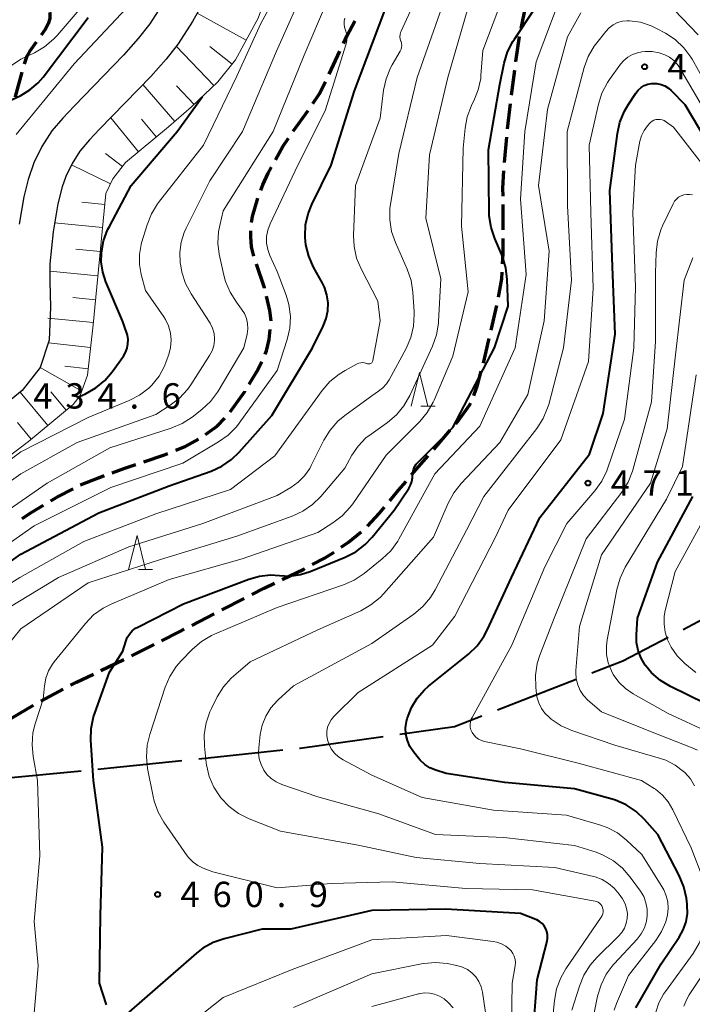
# Model space of a CAD drawing. Units: metres. Extents: x -70000 to -68000, y 24000 to 25500.
# Drawn here: x -69273 to -69174, y 24658 to 24804 of the extents above; entities that cross this region are included whole.
import ezdxf

# ---------------------------------------------------------------- set-up
doc = ezdxf.new("R2010")
doc.units = ezdxf.units.M
for name, color, linetype, lineweight in [('110600_大字・町・丁目界', 7, 'Continuous', 40), ('210100_道路縁(街区線)', 7, 'Continuous', 30), ('210300_徒歩道', 7, 'Continuous', 70), ('610111_人工斜面(上)', 7, 'Continuous', 30), ('610199_人工斜面(ヒゲ)', 7, 'Continuous', 30), ('633200_針葉樹林', 7, 'Continuous', 13), ('710100_等高線(計曲線)', 7, 'Continuous', 40), ('710200_等高線(主曲線)', 7, 'Continuous', 13), ('731200_図化機測定による標高点', 7, 'Continuous', 40)]:
    doc.layers.add(name, color=color, linetype=linetype, lineweight=lineweight)
doc.styles.add('Style-WORKING', font='MS Gothic.ttf')

msp = doc.modelspace()

# ---------------------------------------------------------------- linework, layer by layer
at = {"layer": '110600_大字・町・丁目界', "linetype": 'Continuous', "lineweight": 40}
for p, q in [((-69190.76, 24705.95), (-69202.4, 24701.4)), ((-69234.2, 24695.45), (-69246.63, 24694.16)), ((-69264.04, 24692.38), (-69276.48, 24691.17))]:
    msp.add_line(p, q, dxfattribs=at)
at = {"layer": '110600_大字・町・丁目界', "linetype": 'Continuous', "lineweight": 40, "flags": 128}
for points in [[(-69163.09, 24716.95), (-69170.44, 24715.63), (-69174.9, 24713.3)], [(-69177.12, 24712.15), (-69183.82, 24708.65), (-69188.43, 24706.85)], [(-69204.73, 24700.5), (-69208.75, 24698.93), (-69216.86, 24697.79)], [(-69219.33, 24697.44), (-69231.63, 24695.72), (-69231.71, 24695.71)], [(-69249.12, 24693.91), (-69259.68, 24692.81), (-69261.55, 24692.63)]]:
    msp.add_lwpolyline(points, dxfattribs=at)
at = {"layer": '210100_道路縁(街区線)', "linetype": 'Continuous', "lineweight": 30, "flags": 128}
for points in [[(-69251.76, 24806.26), (-69253.86, 24802.95), (-69255.59, 24800.75), (-69257.75, 24798.31), (-69265.07, 24790.77), (-69266.76, 24788.98), (-69268.41, 24787.09), (-69269.85, 24784.78), (-69271.06, 24782.35), (-69271.87, 24779.9), (-69272.52, 24777.33), (-69273.2, 24773.28)], [(-69245.32, 24807.29), (-69247.55, 24803.29), (-69249.66, 24799.98), (-69251.46, 24797.69), (-69253.71, 24795.16), (-69261.31, 24787.33), (-69262.8, 24785.76), (-69264.24, 24784.09), (-69265.38, 24782.28), (-69266.33, 24780.37), (-69266.86, 24778.82), (-69267.52, 24776.29), (-69268.2, 24772.18), (-69268.66, 24767.43), (-69268.7, 24764.87), (-69268.6, 24761.04)], [(-69268.6, 24761.04), (-69268.77, 24756.11), (-69270.12, 24752.07), (-69272.76, 24748.67), (-69279.91, 24742.94), (-69293.26, 24733.03), (-69310.17, 24720.09), (-69326.48, 24708.13), (-69338.14, 24697.04), (-69340.11, 24692.05), (-69341.56, 24687.56), (-69341.83, 24682.42), (-69340.9, 24678.17), (-69339.37, 24675.23), (-69335.01, 24668.63), (-69328.1, 24657.94), (-69324.43, 24648.76)]]:
    msp.add_lwpolyline(points, dxfattribs=at)
at = {"layer": '210300_徒歩道', "linetype": 'Continuous', "lineweight": 70}
for p, q in [((-69227.31, 24795.51), (-69225.74, 24798.91)), ((-69200.32, 24792.38), (-69199.84, 24796.1)), ((-69232.63, 24787.06), (-69230.45, 24790.12)), ((-69200.89, 24787.41), (-69200.47, 24791.14)), ((-69201.35, 24782.43), (-69201.02, 24786.17)), ((-69201.55, 24772.44), (-69201.57, 24776.19)), ((-69203.33, 24757.61), (-69202.49, 24761.26)), ((-69211.84, 24739.98), (-69209.38, 24742.81)), ((-69215.1, 24736.19), (-69212.65, 24739.03)), ((-69243.22, 24716.22), (-69239.89, 24717.93)), ((-69247.67, 24713.93), (-69244.33, 24715.64)), ((-69256.6, 24709.43), (-69253.25, 24711.11)), ((-69261.11, 24707.27), (-69257.72, 24708.88)), ((-69270.01, 24702.72), (-69266.71, 24704.49)), ((-69274.34, 24700.22), (-69271.1, 24702.12))]:
    msp.add_line(p, q, dxfattribs=at)
at = {"layer": '210300_徒歩道', "linetype": 'Continuous', "lineweight": 70, "flags": 128}
for points in [[(-69268.74, 24804.65), (-69268.69, 24804.5), (-69268.68, 24803.73), (-69268.93, 24802.92), (-69269.37, 24802.08), (-69269.97, 24801.24)], [(-69198.87, 24802.27), (-69198.26, 24805.39), (-69198.12, 24805.95)], [(-69225.21, 24800.04), (-69224.67, 24801.21), (-69223.58, 24803.23), (-69223.48, 24803.37)], [(-69270.71, 24800.23), (-69271.71, 24798.84), (-69272.11, 24798.15), (-69272.5, 24796.98)], [(-69199.68, 24797.34), (-69199.68, 24797.35), (-69199.11, 24801.04)], [(-69272.84, 24795.78), (-69273.82, 24792.17), (-69273.82, 24792.16)], [(-69229.73, 24791.14), (-69228.82, 24792.54), (-69227.85, 24794.38)], [(-69235.25, 24782.81), (-69234.16, 24784.78), (-69233.34, 24786.04)], [(-69237.46, 24778.33), (-69237.14, 24779.12), (-69236.33, 24780.84), (-69235.85, 24781.71)], [(-69201.57, 24777.44), (-69201.58, 24778.62), (-69201.43, 24781.19)], [(-69238.82, 24773.53), (-69238.67, 24774.44), (-69237.88, 24777.15)], [(-69238.49, 24768.58), (-69238.82, 24769.92), (-69238.94, 24771.4), (-69238.93, 24772.29)], [(-69201.63, 24767.44), (-69201.54, 24768.93), (-69201.55, 24771.19)], [(-69236.88, 24763.85), (-69236.89, 24763.9), (-69238.09, 24767.4)], [(-69202.25, 24762.49), (-69201.76, 24765.23), (-69201.7, 24766.2)], [(-69235.92, 24758.95), (-69236.08, 24760.53), (-69236.59, 24762.64)], [(-69236.81, 24754.06), (-69236.6, 24754.57), (-69236.2, 24756.25), (-69236.05, 24757.71)], [(-69204.48, 24752.74), (-69203.66, 24756.18), (-69203.61, 24756.39)], [(-69239.14, 24749.64), (-69238.02, 24751.5), (-69237.3, 24752.91)], [(-69205.88, 24747.95), (-69205.36, 24749.46), (-69204.79, 24751.53)], [(-69242, 24745.54), (-69239.8, 24748.55), (-69239.79, 24748.57)], [(-69208.56, 24743.76), (-69208.14, 24744.24), (-69206.55, 24746.5), (-69206.4, 24746.81)], [(-69245.63, 24742.17), (-69243.88, 24743.41), (-69242.78, 24744.57)], [(-69250.04, 24739.84), (-69248.64, 24740.4), (-69246.68, 24741.49)], [(-69254.74, 24738.14), (-69251.7, 24739.17), (-69251.2, 24739.37)], [(-69259.47, 24736.51), (-69257.57, 24737.19), (-69255.93, 24737.74)], [(-69264.13, 24734.71), (-69261.49, 24735.79), (-69260.65, 24736.09)], [(-69218.33, 24732.38), (-69217.05, 24733.92), (-69215.91, 24735.24)], [(-69268.54, 24732.35), (-69267.54, 24732.94), (-69265.25, 24734.15)], [(-69272.8, 24729.74), (-69271.36, 24730.68), (-69269.61, 24731.71)], [(-69221.64, 24728.63), (-69219.85, 24730.55), (-69219.13, 24731.42)], [(-69225.53, 24725.51), (-69224.46, 24726.27), (-69222.56, 24727.79)], [(-69229.81, 24722.92), (-69228, 24723.88), (-69226.56, 24724.79)], [(-69234.29, 24720.71), (-69231.09, 24722.24), (-69230.91, 24722.33)], [(-69238.77, 24718.5), (-69236.95, 24719.44), (-69235.42, 24720.17)], [(-69252.13, 24711.67), (-69249.53, 24712.97), (-69248.78, 24713.36)], [(-69265.6, 24705.08), (-69264.73, 24705.55), (-69262.24, 24706.73)]]:
    msp.add_lwpolyline(points, dxfattribs=at)
at = {"layer": '610111_人工斜面(上)', "linetype": 'Continuous', "lineweight": 13, "flags": 128}
for points in [[(-69218.24, 24856.87), (-69221.43, 24851.42), (-69227.02, 24835.56), (-69231.9, 24820.14), (-69237.82, 24803.79), (-69241.2, 24797.61), (-69243.78, 24794.37), (-69247.68, 24790.66), (-69251.1, 24787.68), (-69257.5, 24782.42), (-69259.35, 24779.98), (-69260.39, 24777.83), (-69262.28, 24758.38)], [(-69262.28, 24758.38), (-69263.09, 24750.96), (-69264.17, 24747.95), (-69265.25, 24746.64), (-69271.86, 24741.12), (-69282.9, 24732.82), (-69306.37, 24716.13), (-69327.2, 24700.11), (-69333.58, 24694.09), (-69337.48, 24690.97), (-69341.56, 24687.56)]]:
    msp.add_lwpolyline(points, dxfattribs=at)
at = {"layer": '610199_人工斜面(ヒゲ)', "linetype": 'Continuous', "lineweight": 13, "flags": 128}
for points in [[(-69239.6, 24800.54), (-69246.87, 24804.51)], [(-69244.39, 24793.79), (-69249.95, 24799.62)], [(-69241.7, 24796.98), (-69244.98, 24799.59)], [(-69250.15, 24788.51), (-69254.89, 24793.95)], [(-69247.31, 24791.01), (-69249.92, 24793.75)], [(-69255.56, 24784.01), (-69259.67, 24789.01)], [(-69252.91, 24786.19), (-69255.09, 24788.84)], [(-69257.94, 24781.84), (-69260.43, 24783.73)], [(-69259.7, 24779.26), (-69265.48, 24782.06)], [(-69260.55, 24776.22), (-69263.95, 24776.55)], [(-69260.88, 24772.81), (-69267.98, 24773.5)], [(-69261.22, 24769.26), (-69264.82, 24769.61)], [(-69261.57, 24765.66), (-69268.68, 24766.35)], [(-69261.92, 24762.11), (-69265.28, 24762.44)], [(-69262.24, 24758.75), (-69268.97, 24759.4)], [(-69262.64, 24755.04), (-69268.9, 24755.72)], [(-69262.98, 24751.91), (-69266.45, 24752.29)], [(-69263.94, 24748.58), (-69270.12, 24752.07)], [(-69268.98, 24743.53), (-69273.07, 24748.43)], [(-69266.27, 24745.79), (-69268.53, 24748.5)], [(-69271.43, 24741.48), (-69273.49, 24743.96)]]:
    msp.add_lwpolyline(points, dxfattribs=at)
at = {"layer": '633200_針葉樹林', "linetype": 'Continuous', "lineweight": 13}
for p, q in [((-69213.72, 24746.36), (-69211.64, 24746.36)), ((-69255.56, 24722.21), (-69253.48, 24722.21))]:
    msp.add_line(p, q, dxfattribs=at)
at = {"layer": '633200_針葉樹林', "linetype": 'Continuous', "lineweight": 13, "flags": 128}
for points in [[(-69215.18, 24746.36), (-69213.93, 24751.36), (-69212.68, 24746.36)], [(-69257.02, 24722.21), (-69255.77, 24727.21), (-69254.52, 24722.21)]]:
    msp.add_lwpolyline(points, dxfattribs=at)
at = {"layer": '710100_等高線(計曲線)', "linetype": 'Continuous', "lineweight": 40, "flags": 128}
for points, elevation in [([(-69228.32, 24764.57), (-69229.64, 24766.95), (-69230.34, 24768.54), (-69230.77, 24770.23), (-69230.88, 24771.34), (-69230.89, 24771.5), (-69230.82, 24773.18), (-69230.45, 24774.82), (-69229.89, 24776.23), (-69227, 24782.03), (-69223.54, 24793), (-69219.07, 24804.93)], 450), ([(-69200.82, 24761.18), (-69200.94, 24765.09), (-69201.15, 24766.82), (-69201.65, 24768.49), (-69201.76, 24768.75), (-69202.79, 24771.16), (-69203.34, 24772.81), (-69203.6, 24774.54), (-69203.61, 24775.01), (-69203.72, 24784.28), (-69202.04, 24793.96), (-69201.4, 24797.1), (-69200.9, 24798.77), (-69200.12, 24800.33), (-69199.89, 24800.69), (-69196.94, 24805.06)], 460), ([(-69271.62, 24793.16), (-69270.41, 24794.2), (-69269.66, 24795.07), (-69263, 24803.86)], 430), ([(-69275, 24791.38), (-69273, 24792.34), (-69271.62, 24793.16)], 430), ([(-69185.43, 24688.21), (-69191, 24689.75), (-69201.31, 24690.69), (-69210, 24692), (-69211.54, 24692.5), (-69212.4, 24692.86), (-69213.17, 24693.36), (-69213.85, 24693.99), (-69214.09, 24694.28), (-69214.83, 24695.22), (-69215.35, 24696.02), (-69215.72, 24696.89), (-69215.94, 24697.82), (-69215.99, 24698.78), (-69215.88, 24699.72), (-69215.77, 24700.14), (-69215.73, 24700.27), (-69215.14, 24701.79), (-69214.29, 24703.19), (-69213.21, 24704.41), (-69212.6, 24704.94), (-69206.68, 24709.69), (-69205.42, 24710.89), (-69204.39, 24712.3), (-69203.85, 24713.31), (-69200.31, 24721), (-69196.1, 24729.9), (-69188.74, 24739.26), (-69186.74, 24745.26), (-69184.98, 24757), (-69185.36, 24767), (-69185.73, 24778.27), (-69184.63, 24786.71), (-69184.26, 24788.41), (-69183.59, 24790.02), (-69183.06, 24790.93), (-69181.89, 24792.7), (-69181.54, 24793.14), (-69181.12, 24793.51), (-69180.65, 24793.8), (-69180.13, 24794.01), (-69179.59, 24794.12), (-69179.39, 24794.13), (-69178.77, 24794.11), (-69178.16, 24793.98), (-69177.59, 24793.75), (-69177.06, 24793.42), (-69176.65, 24793.07), (-69174.64, 24791), (-69170.29, 24783.71)], 470), ([(-69264.3, 24747.8), (-69263.4, 24748.21), (-69261.88, 24749.07), (-69260.54, 24750.18), (-69259.46, 24751.45), (-69257.79, 24753.77), (-69257.46, 24754.33), (-69257.23, 24754.94), (-69257.11, 24755.58), (-69257.1, 24756.23), (-69257.2, 24756.88), (-69257.29, 24757.17), (-69257.91, 24759), (-69260.37, 24764.74), (-69260.84, 24766.19), (-69261.06, 24767.71), (-69261.04, 24768.96), (-69261.02, 24769.12), (-69260.72, 24770.83), (-69260.12, 24772.47), (-69259.87, 24772.96), (-69256.63, 24779), (-69249.85, 24787), (-69246.06, 24792.2)], 440), ([(-69283.54, 24717), (-69273, 24724.49), (-69261.42, 24730.58), (-69251, 24734.59), (-69244.81, 24736.77), (-69243.22, 24737.49), (-69241.78, 24738.48), (-69240.66, 24739.56), (-69235.81, 24745), (-69229.79, 24755), (-69228.18, 24758.21), (-69227.75, 24759.32), (-69227.51, 24760.48), (-69227.47, 24761.67), (-69227.65, 24762.84), (-69228.02, 24763.97), (-69228.32, 24764.57)], 450), ([(-69260.29, 24657.78), (-69261.34, 24661), (-69261.19, 24671), (-69260.9, 24681.1), (-69262.22, 24691), (-69262.59, 24696.93), (-69262.55, 24698.67), (-69262.2, 24700.38), (-69262.01, 24700.95), (-69259.83, 24707), (-69257.89, 24710.11), (-69257.44, 24711.56), (-69257.21, 24712.13), (-69256.88, 24712.66), (-69256.47, 24713.12), (-69255.98, 24713.5), (-69255.65, 24713.68), (-69248.89, 24717.11), (-69239.21, 24720.78), (-69237.63, 24721.22), (-69236.01, 24721.39), (-69234.66, 24721.31), (-69233.12, 24721.24), (-69231.58, 24721.44), (-69230.14, 24721.9), (-69224.93, 24724.03), (-69223.39, 24724.83), (-69222, 24725.89), (-69220.96, 24726.99), (-69217.71, 24731), (-69215.53, 24734.19), (-69215.25, 24734.69), (-69215.06, 24735.23), (-69214.96, 24735.79), (-69214.96, 24736.16), (-69214.94, 24736.59), (-69214.84, 24737.01), (-69214.68, 24737.41), (-69214.44, 24737.77), (-69214.23, 24738), (-69209, 24743.21), (-69202.81, 24755), (-69200.82, 24761.18)], 460), ([(-69171.64, 24702.36), (-69176.77, 24704.88), (-69178.26, 24705.78), (-69179.57, 24706.93), (-69180.46, 24707.99), (-69180.5, 24708.04), (-69181.12, 24709.08), (-69181.55, 24710.22), (-69181.78, 24711.41), (-69181.81, 24712.53), (-69181.66, 24715), (-69178.71, 24723.29), (-69173.48, 24733)], 480), ([(-69181.88, 24657.36), (-69178.14, 24663.86), (-69175.47, 24667.8), (-69174.87, 24668.89), (-69174.46, 24670.07), (-69174.27, 24671.3), (-69174.29, 24672.54), (-69174.31, 24672.69), (-69174.42, 24673.57), (-69174.79, 24675.27), (-69175.48, 24676.95), (-69178.64, 24683), (-69180.61, 24685.21), (-69181.87, 24686.41), (-69183.33, 24687.37), (-69184.93, 24688.06), (-69185.43, 24688.21)], 470), ([(-69196.72, 24670.44), (-69199, 24671.31), (-69210.06, 24671.94), (-69221, 24671.76), (-69233, 24669), (-69237.25, 24669), (-69242.87, 24667.58), (-69244.51, 24667.01), (-69246.03, 24666.16), (-69246.97, 24665.44), (-69257, 24656.73)], 460), ([(-69197.18, 24653), (-69196.49, 24661.51), (-69195.04, 24667.2), (-69194.96, 24667.67), (-69194.97, 24668.15), (-69195.06, 24668.62), (-69195.23, 24669.06), (-69195.47, 24669.47), (-69195.78, 24669.84), (-69196.15, 24670.14), (-69196.57, 24670.37), (-69196.72, 24670.44)], 460)]:
    msp.add_lwpolyline(points, dxfattribs=dict(at, elevation=elevation))
at = {"layer": '710200_等高線(主曲線)', "linetype": 'Continuous', "lineweight": 13, "flags": 128}
for points, elevation in [([(-69273.66, 24786.54), (-69265.08, 24797), (-69255, 24807.75), (-69247.26, 24819), (-69244.1, 24825), (-69243.52, 24827.28), (-69242.94, 24828.93), (-69242.09, 24830.45), (-69241.7, 24830.99), (-69241.27, 24831.54), (-69240.77, 24832.77), (-69239.93, 24834.97), (-69239.08, 24835.62)], 432), ([(-69253.56, 24749.5), (-69252.5, 24750.82), (-69251.69, 24752.31), (-69251.43, 24752.96), (-69251.06, 24754), (-69250.79, 24755.04), (-69250.7, 24756.12), (-69250.8, 24757.19), (-69251.09, 24758.23), (-69251.55, 24759.2), (-69251.82, 24759.61), (-69254.52, 24763.48), (-69255.16, 24765.84), (-69255.42, 24767.32), (-69255.42, 24768.82), (-69255.16, 24770.3), (-69255.09, 24770.55), (-69254.29, 24773.2), (-69253.65, 24774.82), (-69252.73, 24776.3), (-69252.59, 24776.48), (-69245.92, 24785), (-69241, 24795.21), (-69237.44, 24803), (-69231, 24814.79)], 442), ([(-69285, 24713.62), (-69273.13, 24721), (-69263.66, 24726.34), (-69253, 24730.43), (-69241.94, 24734.06), (-69235.38, 24739), (-69228.35, 24748.71), (-69227.21, 24750.02), (-69225.85, 24751.12), (-69224.97, 24751.65), (-69223.17, 24752.62), (-69222.91, 24752.73), (-69222.64, 24752.8), (-69222.35, 24752.81), (-69222.07, 24752.78), (-69221.8, 24752.7), (-69221.73, 24752.67), (-69221.63, 24752.63), (-69221.52, 24752.61), (-69221.41, 24752.62), (-69221.3, 24752.64), (-69221.2, 24752.67), (-69221.1, 24752.73), (-69221.02, 24752.8), (-69220.95, 24752.89), (-69220.9, 24752.98), (-69220.86, 24753.09), (-69220.85, 24753.13), (-69219.74, 24759), (-69220.11, 24761.89), (-69222.58, 24766.68), (-69223.25, 24768.29), (-69223.62, 24769.99), (-69223.69, 24771.62), (-69223.43, 24779), (-69219.78, 24789), (-69219.26, 24793.12), (-69218.89, 24794.82), (-69218.22, 24796.43), (-69217.98, 24796.88), (-69216.8, 24798.91), (-69216.67, 24799.17), (-69216.6, 24799.45), (-69216.57, 24799.74), (-69216.6, 24800.03), (-69216.67, 24800.3), (-69216.69, 24800.37), (-69216.79, 24800.68), (-69216.83, 24801.01), (-69216.81, 24801.34), (-69216.74, 24801.66), (-69216.66, 24801.86), (-69211.59, 24813)], 452), ([(-69267.6, 24801.22), (-69259.26, 24811)], 428), ([(-69283.3, 24729), (-69273, 24736.36), (-69264.63, 24741), (-69253, 24745.16), (-69250.86, 24746.52), (-69249.48, 24747.57), (-69248.3, 24748.85), (-69247.8, 24749.55), (-69245.02, 24753.87), (-69244.65, 24754.57), (-69244.41, 24755.32), (-69244.3, 24756.1), (-69244.3, 24756.35), (-69244.37, 24757.14), (-69244.58, 24757.91), (-69244.92, 24758.63), (-69245.04, 24758.82), (-69247.77, 24762.99), (-69248.59, 24764.53), (-69249.13, 24766.18), (-69249.3, 24767.11), (-69249.37, 24767.57), (-69249.44, 24769.1), (-69249.25, 24770.61), (-69248.8, 24772.07), (-69248.51, 24772.69), (-69245, 24779.69), (-69240.13, 24787), (-69235.13, 24798.87), (-69230.61, 24809)], 444), ([(-69271.32, 24653), (-69270.43, 24663.57), (-69271, 24670.14), (-69270.15, 24679.85), (-69270.52, 24691), (-69271.16, 24694.55), (-69271.32, 24696.28), (-69271.18, 24698.02), (-69270.84, 24699.38), (-69269.68, 24703), (-69269.49, 24705), (-69269.27, 24706.14), (-69268.87, 24707.23), (-69268.28, 24708.22), (-69268.02, 24708.56), (-69263.41, 24714.23), (-69262.2, 24715.48), (-69260.78, 24716.5), (-69259.51, 24717.14), (-69251, 24720.7), (-69240.22, 24723.78), (-69229, 24727.7), (-69226.77, 24729.09), (-69225.38, 24730.14), (-69224.19, 24731.41), (-69223.82, 24731.91), (-69218.86, 24739.14), (-69213.91, 24744.09), (-69212.79, 24745.43), (-69211.92, 24746.94), (-69211.77, 24747.25), (-69209, 24753.79), (-69206.71, 24763.29), (-69207.73, 24773), (-69207.46, 24784.54), (-69207.18, 24787.49), (-69206.86, 24789.2), (-69206.26, 24790.83), (-69206.13, 24791.08), (-69205.9, 24791.55), (-69205.24, 24793.17), (-69204.88, 24794.87), (-69204.84, 24795.28), (-69204.54, 24799), (-69200.64, 24809.36)], 458), ([(-69235, 24675.09), (-69244.52, 24677.48), (-69245.98, 24678.02), (-69246.77, 24678.39), (-69247.47, 24678.9), (-69248.08, 24679.52), (-69248.32, 24679.84), (-69251.79, 24684.8), (-69252.66, 24686.32), (-69253.25, 24687.95), (-69253.4, 24688.62), (-69254.21, 24692.75), (-69254.39, 24694.49), (-69254.27, 24696.23), (-69253.89, 24697.77), (-69251.6, 24704.79), (-69250.92, 24706.39), (-69249.96, 24707.85), (-69249.25, 24708.67), (-69247.54, 24710.42), (-69246.22, 24711.56), (-69244.72, 24712.45), (-69244.28, 24712.65), (-69235, 24716.58), (-69225.21, 24719.91), (-69223.61, 24720.61), (-69222.13, 24721.6), (-69219.45, 24723.77), (-69218.19, 24724.98), (-69217.17, 24726.39), (-69216.98, 24726.71), (-69211.65, 24736.35), (-69205, 24743.42), (-69199.76, 24755), (-69198.14, 24765.86), (-69198.99, 24777), (-69198.35, 24787), (-69196.67, 24797.33), (-69192.27, 24809)], 462), ([(-69242.67, 24764.83), (-69242.93, 24765.77), (-69243.59, 24768.86), (-69243.79, 24770.51), (-69243.7, 24772.17), (-69243.52, 24773.12), (-69243, 24775.25), (-69235.63, 24787), (-69231, 24798.29), (-69226.47, 24809)], 446), ([(-69278.19, 24707), (-69273, 24713.41), (-69263, 24720.21), (-69252.3, 24723.7), (-69241, 24727.13), (-69232.78, 24730.1), (-69231.2, 24730.83), (-69229.77, 24731.83), (-69228.57, 24733.01), (-69225, 24737.2), (-69223.95, 24739.1), (-69223.02, 24740.47), (-69221.87, 24741.66), (-69221.12, 24742.25), (-69218.69, 24743.96), (-69217.36, 24745.08), (-69216.24, 24746.42), (-69215.36, 24747.97), (-69212.02, 24755.27), (-69211.43, 24756.92), (-69211.14, 24758.64), (-69211.12, 24758.9), (-69210.78, 24765.22), (-69213, 24774.18), (-69212.44, 24783.56), (-69209.72, 24795), (-69206.77, 24805.23)], 456), ([(-69226.03, 24744.15), (-69225.01, 24745), (-69221, 24747.92), (-69220, 24748.57), (-69219.36, 24749.07), (-69218.81, 24749.67), (-69218.43, 24750.26), (-69215.91, 24754.92), (-69215.22, 24756.52), (-69214.82, 24758.22), (-69214.72, 24759.96), (-69214.73, 24760.32), (-69214.92, 24763.22), (-69215.18, 24764.94), (-69215.76, 24766.63), (-69217.5, 24770.56), (-69218.07, 24772.21), (-69218.34, 24773.93), (-69218.31, 24775.67), (-69218.23, 24776.23), (-69217, 24783.76), (-69214.28, 24795), (-69210.63, 24805.37)], 454), ([(-69176.24, 24805), (-69172.68, 24801.32)], 464), ([(-69281.93, 24721), (-69271, 24728.64), (-69259.66, 24734.34), (-69249, 24737.93), (-69243.68, 24741.07), (-69242.26, 24742.08), (-69241.04, 24743.32), (-69240.64, 24743.83), (-69235, 24751.64), (-69233.52, 24756.22), (-69233.14, 24757.92), (-69233.05, 24759.66), (-69233.27, 24761.39), (-69233.68, 24762.81), (-69235, 24766.31), (-69236.09, 24768.65), (-69236.42, 24769.56), (-69236.58, 24770.51), (-69236.58, 24771.47), (-69236.41, 24772.42), (-69236.07, 24773.34), (-69231.98, 24782.02), (-69227.93, 24790.07), (-69224.82, 24799.97), (-69224.71, 24800.48), (-69224.69, 24801), (-69224.76, 24801.51), (-69224.91, 24802), (-69225.04, 24802.43), (-69225.1, 24802.87), (-69225.08, 24803.32), (-69224.98, 24803.76)], 448), ([(-69197.92, 24748.08), (-69195.47, 24759), (-69194.72, 24769.28), (-69196.3, 24779), (-69195, 24790.24), (-69192, 24801), (-69190.04, 24804.57)], 464), ([(-69191.43, 24765), (-69192.01, 24775.99), (-69192.07, 24787), (-69189.54, 24796.46), (-69188.94, 24798.1), (-69188.07, 24799.61), (-69187.69, 24800.12), (-69186.34, 24801.82), (-69185.83, 24802.35), (-69185.25, 24802.78), (-69184.6, 24803.11), (-69183.9, 24803.31), (-69183.18, 24803.39), (-69182.86, 24803.39), (-69181.22, 24803.16), (-69179.64, 24802.65), (-69178.83, 24802.26), (-69177.52, 24801.56), (-69176.06, 24800.6), (-69174.8, 24799.4), (-69173.75, 24798.01), (-69173.58, 24797.71), (-69171.66, 24794.34)], 466), ([(-69281, 24792.28), (-69273, 24797.69), (-69270.95, 24798.65), (-69269.45, 24799.53), (-69268.12, 24800.65), (-69267.6, 24801.22)], 428), ([(-69227.57, 24697), (-69227.67, 24697.62), (-69227.66, 24698.24), (-69227.55, 24698.86), (-69227.33, 24699.44), (-69227.01, 24699.98), (-69226.61, 24700.45), (-69223, 24703.99), (-69212.03, 24711), (-69208.7, 24715.3), (-69202.7, 24727), (-69200.83, 24731), (-69193, 24741.39), (-69188.91, 24753), (-69188.21, 24763.79), (-69188.56, 24775), (-69188.79, 24785), (-69187.45, 24791.03), (-69186.92, 24792.69), (-69186.12, 24794.24), (-69185.79, 24794.71), (-69184.18, 24796.95), (-69183.67, 24797.53), (-69183.07, 24798.02), (-69182.39, 24798.4), (-69181.66, 24798.65), (-69181, 24798.77), (-69180.5, 24798.82), (-69179.46, 24798.82), (-69178.44, 24798.65), (-69177.61, 24798.37), (-69176.9, 24798), (-69176.27, 24797.51), (-69175.74, 24796.91), (-69175.45, 24796.48), (-69172.21, 24791)], 468), ([(-69181.06, 24691), (-69190.43, 24693.57), (-69199, 24695.67), (-69204.3, 24696.75), (-69204.76, 24696.88), (-69205.19, 24697.1), (-69205.58, 24697.39), (-69205.91, 24697.74), (-69206.16, 24698.11), (-69206.32, 24698.47), (-69206.42, 24698.86), (-69206.45, 24699.26), (-69206.41, 24699.65), (-69206.3, 24700.04), (-69206.16, 24700.33), (-69200.25, 24711), (-69195.4, 24722.6), (-69192.12, 24729), (-69187.96, 24733.84), (-69186.94, 24735.25), (-69186.19, 24736.82), (-69186.08, 24737.11), (-69183.57, 24744.43), (-69182.21, 24755), (-69181.97, 24764.03), (-69182.34, 24775), (-69181.97, 24782.03), (-69181.3, 24785.57), (-69181.06, 24786.39), (-69180.69, 24787.16), (-69180.19, 24787.86), (-69179.84, 24788.22), (-69179.73, 24788.33), (-69179.49, 24788.52), (-69179.22, 24788.66), (-69178.93, 24788.76), (-69178.62, 24788.8), (-69178.32, 24788.8), (-69178.02, 24788.73), (-69177.73, 24788.62), (-69177.51, 24788.49), (-69176.33, 24787.67), (-69171.12, 24781)], 472), ([(-69183.98, 24733.65), (-69183.05, 24735.12), (-69182.38, 24736.74), (-69182.28, 24737.09), (-69179.58, 24747), (-69179, 24755.92), (-69179, 24766.11), (-69178.9, 24769.07), (-69178.7, 24770.8), (-69178.19, 24772.47), (-69177.94, 24773.05), (-69176.38, 24776.31), (-69176.17, 24776.68), (-69175.89, 24777), (-69175.56, 24777.27), (-69175.19, 24777.48), (-69174.79, 24777.63), (-69174.36, 24777.7), (-69173.94, 24777.69), (-69173.52, 24777.62)], 474), ([(-69172.78, 24695.48), (-69173.55, 24695.83), (-69179.75, 24698.25), (-69187, 24701.14), (-69189, 24702.89), (-69189.63, 24703.55), (-69190.14, 24704.31), (-69190.51, 24705.15), (-69190.73, 24706.04), (-69190.8, 24706.95), (-69190.78, 24707.28), (-69190.24, 24713.76), (-69187, 24724.37), (-69179.71, 24735), (-69177.25, 24743), (-69176.03, 24753.97), (-69174.75, 24765), (-69173.46, 24768.33)], 476), ([(-69281, 24726.72), (-69269.1, 24735), (-69259.81, 24740.19), (-69250.69, 24743.12), (-69249.09, 24743.79), (-69247.6, 24744.76), (-69246.19, 24745.86), (-69244.91, 24747.05), (-69243.87, 24748.44), (-69243.77, 24748.59), (-69239.93, 24755), (-69239.46, 24757.04), (-69239.36, 24757.81), (-69239.39, 24758.58), (-69239.55, 24759.34), (-69239.84, 24760.06), (-69240.28, 24760.74), (-69241.06, 24761.75), (-69242, 24763.22), (-69242.67, 24764.83)], 446), ([(-69188.33, 24655.38), (-69187.56, 24659.09), (-69187.06, 24660.76), (-69186.28, 24662.32), (-69185.24, 24663.72), (-69185.11, 24663.85), (-69181.72, 24667.53), (-69181.11, 24668.32), (-69180.64, 24669.21), (-69180.33, 24670.16), (-69180.21, 24671), (-69180.22, 24671.96), (-69180.4, 24672.9), (-69180.74, 24673.8), (-69181.23, 24674.63), (-69182.72, 24676.69), (-69183.86, 24678.01), (-69185.21, 24679.11), (-69186.73, 24679.96), (-69187.78, 24680.36), (-69191, 24681.39), (-69201.44, 24682.56), (-69211.59, 24683), (-69219.97, 24686.03), (-69229, 24688.55), (-69234.35, 24690.41), (-69235.16, 24690.77), (-69235.89, 24691.27), (-69236.53, 24691.89), (-69237, 24692.53), (-69237.4, 24693.33), (-69237.66, 24694.19), (-69237.77, 24695.08), (-69237.74, 24695.84), (-69237.52, 24697.77), (-69237.23, 24699.18), (-69236.7, 24700.51), (-69235.95, 24701.74), (-69234.99, 24702.81), (-69234.87, 24702.92), (-69232.59, 24705), (-69221, 24711.26), (-69214.77, 24715.59), (-69213.43, 24716.71), (-69212.3, 24718.04), (-69211.6, 24719.19), (-69207, 24728.04), (-69204.42, 24733), (-69196.58, 24743.06), (-69195.64, 24744.52), (-69194.96, 24746.13), (-69194.81, 24746.64), (-69192.59, 24755), (-69191.43, 24765)], 466), ([(-69175, 24737.42), (-69172.95, 24751)], 478), ([(-69289.72, 24727.97), (-69284.52, 24731), (-69273, 24739.63), (-69263, 24744.67), (-69256.92, 24747.2), (-69255.39, 24747.99), (-69254.02, 24749.05), (-69253.56, 24749.5)], 442), ([(-69191.36, 24657), (-69190.26, 24660.57), (-69189.6, 24662.18), (-69188.68, 24663.66), (-69187.69, 24664.78), (-69184.5, 24667.89), (-69183.99, 24668.48), (-69183.59, 24669.15), (-69183.32, 24669.88), (-69183.18, 24670.58), (-69183.16, 24671.32), (-69183.27, 24672.05), (-69183.5, 24672.75), (-69183.9, 24673.47), (-69184.39, 24674.19), (-69185.1, 24675.04), (-69185.94, 24675.76), (-69186.89, 24676.32), (-69187.92, 24676.71), (-69188.18, 24676.77), (-69193.89, 24678.11), (-69205, 24678.71), (-69214.42, 24679.58), (-69223, 24681.41), (-69234.52, 24683.48), (-69239.17, 24685.32), (-69240.73, 24686.1), (-69242.13, 24687.14), (-69243.35, 24688.44), (-69243.45, 24688.55), (-69244.39, 24690), (-69245.08, 24691.59), (-69245.47, 24693.28), (-69245.52, 24693.62), (-69245.78, 24696.05), (-69245.82, 24697.79), (-69245.55, 24699.51), (-69244.99, 24701.16), (-69244.76, 24701.65), (-69243.89, 24703.35), (-69242.97, 24704.83), (-69241.81, 24706.13), (-69241.5, 24706.4), (-69239, 24708.56), (-69229, 24713.28), (-69222.65, 24716.11), (-69221.13, 24716.96), (-69219.77, 24718.05), (-69219.21, 24718.64), (-69211.87, 24727), (-69209.7, 24732.03), (-69208.87, 24733.56), (-69207.78, 24734.94), (-69202.05, 24741), (-69197.92, 24748.08)], 464), ([(-69279, 24714.03), (-69267.39, 24721), (-69257, 24725.55), (-69246.01, 24729), (-69235, 24733.16), (-69233, 24734.33), (-69231.9, 24735.11), (-69230.95, 24736.07), (-69230.18, 24737.17), (-69229.97, 24737.57), (-69228.09, 24741.36), (-69227.18, 24742.84), (-69226.03, 24744.15)], 454), ([(-69177.37, 24732.63), (-69175, 24737.42)], 478), ([(-69173.2, 24690.2), (-69173.83, 24691.25), (-69174.63, 24692.16), (-69174.82, 24692.34), (-69176.08, 24693.27), (-69177.48, 24693.97), (-69178.26, 24694.24), (-69185, 24696.21), (-69191.36, 24698.37), (-69192.95, 24699.08), (-69194.44, 24700.08), (-69194.71, 24700.29), (-69195.36, 24700.93), (-69195.89, 24701.66), (-69196.29, 24702.48), (-69196.54, 24703.35), (-69196.6, 24703.76), (-69196.72, 24704.81), (-69196.77, 24706.55), (-69196.51, 24708.28), (-69196.11, 24709.54), (-69194, 24715), (-69189.27, 24726.73), (-69183.98, 24733.65)], 474), ([(-69183.46, 24722.53), (-69177.37, 24732.63)], 478), ([(-69173, 24706.94), (-69174.65, 24708.32), (-69175.76, 24709.42), (-69176.65, 24710.7), (-69177.15, 24711.68), (-69177.2, 24711.8), (-69177.57, 24712.93), (-69177.73, 24714.11), (-69177.69, 24715.3), (-69177.54, 24716.12), (-69176.1, 24721.9), (-69170.02, 24733)], 482), ([(-69184.24, 24720.93), (-69183.46, 24722.53)], 478), ([(-69184.72, 24719.25), (-69184.24, 24720.93)], 478), ([(-69186.15, 24711.79), (-69184.72, 24719.25)], 478), ([(-69186.26, 24710.89), (-69186.15, 24711.79)], 478), ([(-69186.24, 24709.62), (-69186.26, 24710.89)], 478), ([(-69171.16, 24698.12), (-69177.12, 24700.88), (-69182.31, 24703.8), (-69183.45, 24704.58), (-69184.44, 24705.55), (-69185.24, 24706.67), (-69185.53, 24707.2), (-69185.99, 24708.38), (-69186.24, 24709.62)], 478), ([(-69185.13, 24656.99), (-69184.76, 24658), (-69183, 24662.11), (-69178.93, 24667.31), (-69178.08, 24668.62), (-69177.47, 24670.06), (-69177.2, 24671.11), (-69177.1, 24672.06), (-69177.16, 24673.01), (-69177.39, 24673.94), (-69177.78, 24674.82), (-69177.91, 24675.04), (-69181, 24680.05), (-69183.26, 24682.15), (-69184.63, 24683.22), (-69186.17, 24684.04), (-69187.28, 24684.43), (-69192.16, 24685.84), (-69203, 24686.61), (-69213.54, 24688.46), (-69221, 24691.75), (-69225.24, 24694.03), (-69225.93, 24694.47), (-69226.52, 24695.03), (-69227.01, 24695.68), (-69227.38, 24696.41), (-69227.57, 24697)], 468), ([(-69178.92, 24656.69), (-69178.48, 24658.08), (-69177.8, 24659.36), (-69177.53, 24659.76), (-69173.41, 24665.41), (-69172.51, 24666.91), (-69171.88, 24668.53), (-69171.78, 24668.91), (-69171.46, 24670.21), (-69171.19, 24671.93), (-69171.22, 24673.67), (-69171.56, 24675.38), (-69171.86, 24676.28), (-69173.73, 24681), (-69176.42, 24686.66), (-69177.1, 24687.81), (-69177.97, 24688.83), (-69179, 24689.68), (-69179.21, 24689.82), (-69181.06, 24691)], 472), ([(-69194.43, 24653.57), (-69193.95, 24658.45), (-69193.63, 24660.16), (-69193.01, 24661.8), (-69192.25, 24663.12), (-69187.04, 24670.74), (-69186.9, 24670.99), (-69186.81, 24671.26), (-69186.76, 24671.54), (-69186.76, 24671.83), (-69186.82, 24672.12), (-69186.85, 24672.21), (-69186.95, 24672.44), (-69187.09, 24672.64), (-69187.26, 24672.82), (-69187.46, 24672.97), (-69187.69, 24673.08), (-69187.94, 24673.15), (-69197.21, 24674.79), (-69207.1, 24675), (-69218.01, 24675.99), (-69227, 24675.76), (-69235, 24675.09)], 462), ([(-69200.38, 24651), (-69200.23, 24661), (-69199.77, 24663.58), (-69199.73, 24664.05), (-69199.77, 24664.52), (-69199.9, 24664.98), (-69200.1, 24665.41), (-69200.37, 24665.8), (-69200.56, 24666), (-69201.14, 24666.47), (-69201.8, 24666.84), (-69202.51, 24667.08), (-69203.02, 24667.18), (-69209.96, 24668.04), (-69221, 24667.43), (-69232.78, 24663), (-69243, 24658.87), (-69249, 24654.15)], 458), ([(-69174.77, 24657.61), (-69174.36, 24658.62), (-69173.99, 24659.25), (-69170.1, 24665.09)], 474), ([(-69203.93, 24655), (-69204.62, 24659.67), (-69204.82, 24660.47), (-69205.15, 24661.23), (-69205.6, 24661.92), (-69206.17, 24662.52), (-69206.83, 24663.01), (-69207.57, 24663.38), (-69208.43, 24663.63), (-69209.82, 24663.89), (-69211.56, 24664.06), (-69213.3, 24663.93), (-69213.66, 24663.87), (-69221, 24662.38), (-69232.61, 24657.39)], 456), ([(-69208.94, 24657.33), (-69209.67, 24658.15), (-69210.31, 24658.69), (-69210.97, 24659.1), (-69211.7, 24659.38), (-69212.46, 24659.54), (-69213.24, 24659.56), (-69214.01, 24659.44), (-69214.11, 24659.41), (-69221, 24657.57)], 454)]:
    msp.add_lwpolyline(points, dxfattribs=dict(at, elevation=elevation))
at = {"layer": '731200_図化機測定による標高点', "linetype": 'Continuous', "lineweight": 40}
for centre in [(-69180.6, 24796.58, 469.31), (-69189, 24735, 471.04), (-69252.72, 24674.13, 460.92)]:
    msp.add_circle(centre, 0.375, dxfattribs=at)

# ---------------------------------------------------------------- texts
at = {"layer": '731200_図化機測定による標高点', "linetype": 'Continuous', "lineweight": 40, "style": 'Style-WORKING'}
for s, p in [('4', (-69177.22, 24794.71, -10)), ('4', (-69271.13, 24746.01, -10)), ('3', (-69266.38, 24746.01, -10)), ('4', (-69261.63, 24746.01, -10)), ('6', (-69252.13, 24746.01, -10)), ('.', (-69256.88, 24746.01, -10)), ('4', (-69185.62, 24733.13, -10)), ('7', (-69180.87, 24733.13, -10)), ('1', (-69176.12, 24733.13, -10)), ('4', (-69249.34, 24672.26, -10)), ('6', (-69244.59, 24672.26, -10)), ('0', (-69239.84, 24672.26, -10)), ('9', (-69230.34, 24672.26, -10)), ('.', (-69235.09, 24672.26, -10))]:
    msp.add_text(s, height=3.75, dxfattribs=at).set_placement(p)

doc.saveas('drawing.dxf')
